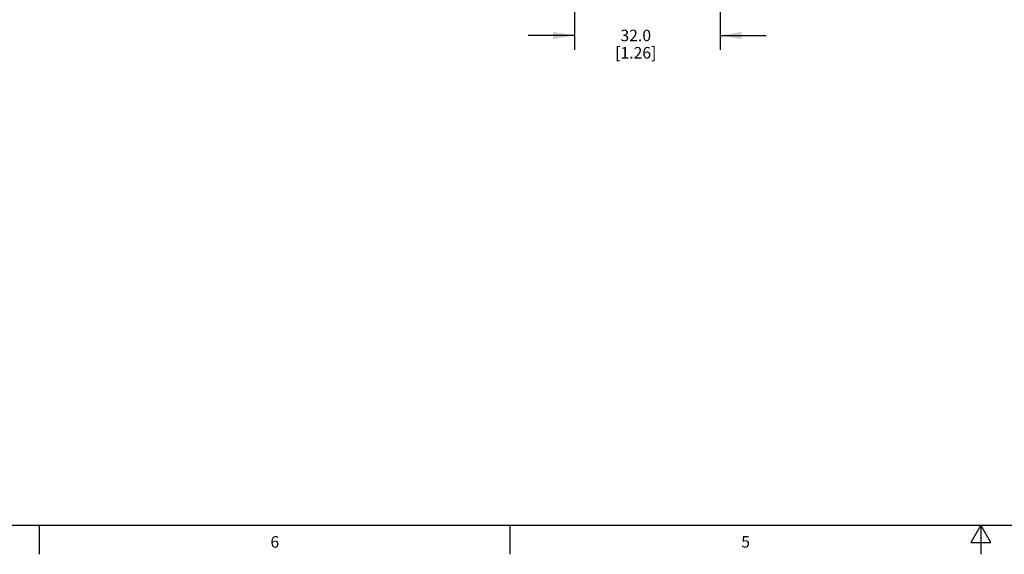
# Model space of a CAD drawing. Units: inches. Extents: x 0.5 to 33.6, y 0.5 to 21.6.
# Drawn here: x 8.7 to 17.2, y 0.5 to 5.1 of the extents above; entities that cross this region are included whole.
import ezdxf

# ---------------------------------------------------------------- set-up
doc = ezdxf.new("R2010")
doc.units = ezdxf.units.IN
doc.header["$LTSCALE"] = 1.87
doc.header["$MEASUREMENT"] = 0
doc.layers.get('0').update_dxf_attribs({"linetype": 'CONTINUOUS'})
doc.layers.add('DRIVEN_DIMS', color=7, linetype='CONTINUOUS')
doc.styles.add('TEXTSTYLE_2', font='txt', dxfattribs={"width": 0.8})
doc.dimstyles.new('DIMSTYLE_4', dxfattribs={"dimtxt": 0.1, "dimasz": 0.1875, "dimexe": 0.125, "dimexo": 0.0625, "dimgap": 0.1, "dimtad": 0, "dimtih": 1, "dimtoh": 1, "dimdec": 1, "dimzin": 4, "dimdsep": 46, "dimtxsty": 'STANDARD', "dimblk": '_FILLED', "dimblk1": '_FILLED', "dimblk2": '_FILLED', "dimcen": 0.09, "dimadec": 3, "dimazin": 1, "dimtp": 0.005, "dimtm": 0.005, "dimtfac": 1, "dimtdec": 3, "dimtofl": 0, "dimtmove": 0, "dimatfit": 3, "dimldrblk": '_FILLED', "dimfxl": 1, "dimtolj": 1, "dimtzin": 4, "dimarcsym": 0})

# ---------------------------------------------------------------- blocks, each defined once
blk = doc.blocks.new('_FILLED')
at = {"color": 0, "linetype": 'BYBLOCK'}
blk.add_solid([(0, 0), (-1, 0.167), (-1, -0.167)], dxfattribs=at)
blk = doc.blocks.new('*D18')
at = {"layer": 'DRIVEN_DIMS', "color": 7, "linetype": 'CONTINUOUS'}
for p, q in [((13.5274, 7.5299), (13.5274, 4.8214)), ((14.7872, 6.3882), (14.7872, 4.8214)), ((13.5274, 4.9464), (13.1274, 4.9464)), ((14.7872, 4.9464), (15.1872, 4.9464))]:
    blk.add_line(p, q, dxfattribs=at)
at = {"layer": 'DRIVEN_DIMS', "color": 7, "linetype": 'CONTINUOUS', "xscale": 0.1875, "yscale": 0.1875, "zscale": 0.1875}
blk.add_blockref('_FILLED', (13.5274, 4.9464), dxfattribs=at)
at = {"layer": 'DRIVEN_DIMS', "color": 7, "linetype": 'CONTINUOUS', "xscale": 0.1875, "yscale": 0.1875, "zscale": 0.1875, "rotation": 180}
blk.add_blockref('_FILLED', (14.7872, 4.9464), dxfattribs=at)
at = {"layer": 'DRIVEN_DIMS', "color": 7, "linetype": 'CONTINUOUS', "insert": (14.0573, 4.9964), "char_height": 0.1, "width": 0.6, "attachment_point": 2, "line_spacing_factor": 0.9}
blk.add_mtext('32.0\\P[1.26]', dxfattribs=at)

msp = doc.modelspace()

# ---------------------------------------------------------------- linework, layer by layer
at = {"color": 7, "linetype": 'CONTINUOUS'}
for p, q in [((0.7365, 0.7035), (33.352, 0.7035)), ((8.892, 0.7011), (8.892, 0.4511)), ((12.9687, 0.7037), (12.9687, 0.4537)), ((17.0445, 0.7035), (16.9579, 0.5535)), ((17.1311, 0.5535), (17.0445, 0.7035)), ((17.0445, 0.7035), (17.0445, 0.4535)), ((16.9579, 0.5535), (17.1311, 0.5535))]:
    msp.add_line(p, q, dxfattribs=at)

# ---------------------------------------------------------------- texts
at = {"color": 7, "linetype": 'CONTINUOUS', "char_height": 0.1, "width": 0.08, "attachment_point": 2, "line_spacing_factor": 0.9, "style": 'TEXTSTYLE_2'}
for s, insert in [('6', (10.9329, 0.6086)), ('5', (15.0082, 0.6094))]:
    msp.add_mtext(s, dxfattribs=dict(at, insert=insert))

# ---------------------------------------------------------------- dimensions: what is measured, and where the dimension line sits
at = {"layer": 'DRIVEN_DIMS', "color": 7, "linetype": 'CONTINUOUS'}
dim = msp.add_linear_dim(base=(14.7872, 4.9464), p1=(13.5274, 7.5924), p2=(14.7872, 6.4507), text='<>\\P[]', dimstyle='DIMSTYLE_4', dxfattribs=at)
dim.commit()
dim.dimension.update_dxf_attribs({"geometry": '*D18', "text_midpoint": (14.1573, 4.8714), "dimtype": 160})

doc.saveas('drawing.dxf')
